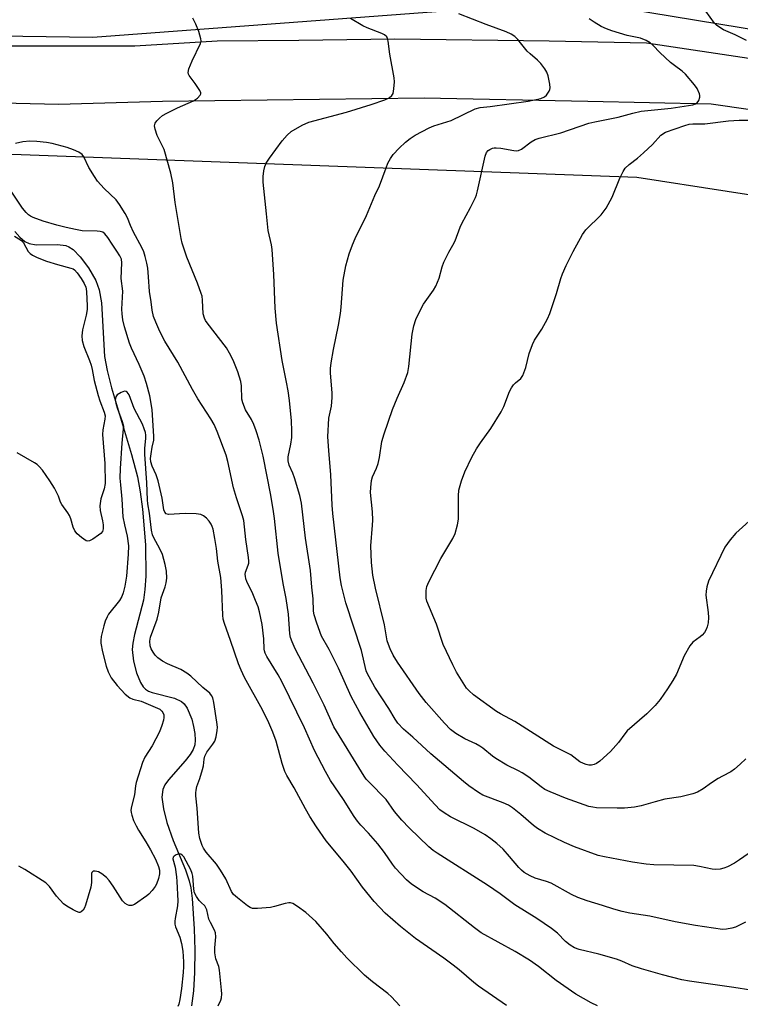
# Model space of a CAD drawing. Units: inches. Extents: x 1177770 to 1183770, y 533458 to 537459.
# Drawn here: x 1180528 to 1180742, y 535127 to 535419 of the extents above; entities that cross this region are included whole.
import ezdxf

# ---------------------------------------------------------------- set-up
doc = ezdxf.new("R2010")
doc.units = ezdxf.units.IN
doc.header["$MEASUREMENT"] = 0
for name, color, linetype in [('HYDRO-Single Line Stream', 4, 'Continuous'), ('NTRL-Trees', 3, 'Continuous'), ('TRANS-Road', 130, 'Continuous'), ('Undefined', 1, 'Continuous')]:
    doc.layers.add(name, color=color, linetype=linetype)

msp = doc.modelspace()

# ---------------------------------------------------------------- linework, layer by layer
at = {"layer": 'HYDRO-Single Line Stream'}
msp.add_lwpolyline([(1180526.51, 535355.88), (1180528.01, 535354.19), (1180529.53, 535352.92), (1180530.76, 535352.27), (1180532.82, 535351.95), (1180539.2, 535352.06), (1180541.68, 535351.74), (1180542.57, 535351.34), (1180543.79, 535350.5), (1180545.89, 535348.41), (1180548.36, 535345.11), (1180550.57, 535341.31), (1180551.55, 535338.59), (1180552.24, 535334.72), (1180553.17, 535318.77), (1180553.91, 535314.68), (1180555.19, 535309.55), (1180561.18, 535289.69), (1180562.9, 535283.09), (1180563.72, 535278.61), (1180564.43, 535273.47), (1180565.3, 535262.92), (1180565.38, 535253.65), (1180565.11, 535249.68), (1180564.65, 535246.48), (1180562, 535236.29), (1180561.53, 535233.79), (1180561.36, 535231.84), (1180561.71, 535228.44), (1180562.64, 535224.94), (1180563.84, 535222.09), (1180564.62, 535220.85), (1180565.28, 535220.12), (1180566.14, 535219.56), (1180567.25, 535219.1), (1180573.87, 535217.45), (1180576, 535216.48), (1180576.76, 535215.75), (1180577.62, 535214.51), (1180579, 535211.25), (1180579.57, 535209.07), (1180579.92, 535206.92), (1180580.03, 535204.98), (1180579.93, 535203.63), (1180579.45, 535202.2), (1180578.55, 535200.7), (1180577.08, 535198.83), (1180572.08, 535193.19), (1180571.06, 535191.73), (1180570.43, 535190.36), (1180570.17, 535188.04), (1180570.61, 535184.58), (1180571.66, 535180.53), (1180573.45, 535175.25), (1180577.14, 535166.48), (1180578.28, 535163.29), (1180578.74, 535161.17), (1180579.15, 535158.05), (1180579.73, 535148.97), (1180579.94, 535142.65), (1180579.87, 535136.1), (1180579.53, 535130.66), (1180578.9, 535126.21)], dxfattribs=at)
at = {"layer": 'NTRL-Trees'}
for points in [[(1180973.71, 535756.39, 0), (1180990.38, 535689.73, 0), (1181023.71, 535639.73, 0), (1181028.51, 535622.93, 0), (1181029.84, 535622.46, 0), (1181371.06, 535454.59, 0), (1181542.55, 535352.55, 0), (1181632.97, 535313.15, 0), (1181644.61, 535276.45, 0), (1181631.18, 535235.26, 0), (1181557.77, 535252.27, 0), (1181365.28, 535301.51, 0), (1181228.3, 535332.85, 0), (1181149.51, 535337.33, 0), (1180873.76, 535394.63, 0), (1180693.8, 535424.17, 0), (1180549.66, 535413.43, 0), (1180300.76, 535417.01, 0)], [(1180407.36, 535383.19, 0), (1180711.05, 535371.97, 0), (1180898.57, 535342.94, 0), (1180958.26, 535331.51, 0), (1181058.34, 535305.02, 0), (1181048.53, 535266.39, 0), (1181040.33, 535075.96, 0), (1180942.73, 534894.84, 0), (1180924.73, 534837.83, 0), (1180915.8, 534809.56, 0), (1180871.81, 534700.25, 0)]]:
    msp.add_polyline3d(points, dxfattribs=at)
at = {"layer": 'TRANS-Road'}
for points in [[(1180524.67, 535410.91), (1180562.17, 535410.98), (1180586.57, 535412.47), (1180610.81, 535412.65), (1180639.27, 535413.06), (1180685, 535412.46), (1180713.86, 535411.88), (1180746.23, 535407), (1180769.98, 535404.52), (1180802.71, 535398.98), (1180829.2, 535393.43), (1180870.96, 535385.38), (1180923.04, 535371.65), (1181073, 535338.42), (1181132.52, 535324.42), (1181189.7, 535307.99), (1181277.81, 535287.79), (1181387.82, 535260.05), (1181459.06, 535243.62), (1181545.03, 535224.22), (1181641.4, 535200.13), (1181703.89, 535186.57), (1181777.94, 535170.59), (1182109.67, 535088.42)], [(1181075.95, 535318.34), (1181065.42, 535320.93), (1180879.75, 535366.33), (1180817.2, 535377.45), (1180768.71, 535388.52), (1180733.02, 535393.62), (1180696.53, 535394.47), (1180647.95, 535395.42), (1180570.36, 535394.47), (1180539.45, 535393.51), (1180480.7, 535394.93)]]:
    msp.add_lwpolyline(points, dxfattribs=at)
at = {"layer": 'Undefined'}
for points, elevation in [([(1180743.53, 535412.52), (1180740.14, 535414.18), (1180736.73, 535415.72), (1180735.3, 535416.56), (1180734.69, 535417.06), (1180734.09, 535417.72), (1180730.16, 535423.01)], 278), ([(1180744.84, 535130.82), (1180739.76, 535131.66), (1180726.66, 535133.47), (1180724.37, 535133.91), (1180718.63, 535135.33), (1180712.37, 535137.16), (1180709.6, 535138.07), (1180706.52, 535139.44), (1180704.99, 535139.98), (1180699.77, 535141.51), (1180693.93, 535142.88), (1180692.5, 535143.43), (1180691.26, 535144.22), (1180689.86, 535145.3), (1180687.52, 535147.69), (1180685.67, 535149.09), (1180681.34, 535152.04), (1180674.82, 535156.16), (1180670.5, 535159.44), (1180666.77, 535161.98), (1180651.79, 535171.42), (1180650.61, 535172.26), (1180649.37, 535173.33), (1180643.48, 535179.01), (1180641.31, 535181.24), (1180639.19, 535183.87), (1180636.65, 535187.42), (1180631.54, 535192.58), (1180630.74, 535193.46), (1180630.12, 535194.29), (1180621.17, 535208.97), (1180618.26, 535215.4), (1180615.01, 535221.92), (1180609.7, 535232.12), (1180608.79, 535234.14), (1180608.34, 535235.43), (1180608.14, 535236.53), (1180607.68, 535242.39), (1180607.06, 535246.98), (1180606.15, 535251.5), (1180604.63, 535260.44), (1180603.58, 535270.75), (1180603.3, 535272.85), (1180602.44, 535277.63), (1180600.18, 535289.19), (1180598.97, 535293.94), (1180598.14, 535296.77), (1180597.42, 535298.62), (1180596.7, 535300.13), (1180594.99, 535302.98), (1180594.13, 535305.05), (1180593.9, 535306.15), (1180593.72, 535310.06), (1180593.54, 535311.43), (1180592.71, 535314.23), (1180591.27, 535317.74), (1180590.25, 535319.8), (1180589.35, 535321.35), (1180583.57, 535328.79), (1180583.09, 535329.48), (1180582.75, 535330.18), (1180582.44, 535331.46), (1180582.22, 535335.51), (1180582.06, 535336.67), (1180581.85, 535337.52), (1180580.72, 535340.56), (1180577.56, 535348.29), (1180576.2, 535352.39), (1180575.9, 535353.8), (1180574.14, 535364.52), (1180573.37, 535370.29), (1180572.82, 535373.15), (1180570.78, 535380.23), (1180570.45, 535381.04), (1180569.25, 535383.36), (1180568.8, 535384.4), (1180568.16, 535386.24), (1180567.99, 535387.27), (1180568.2, 535388), (1180568.67, 535388.68), (1180569.45, 535389.54), (1180570.34, 535390.29), (1180571.61, 535390.99), (1180574.77, 535392.53), (1180579.53, 535394.66), (1180580.67, 535395.45), (1180581.53, 535396.35), (1180581.69, 535396.75), (1180581.69, 535396.97), (1180581.45, 535397.66), (1180580.05, 535399.82), (1180578.28, 535402.11), (1180578.04, 535402.58), (1180577.95, 535403.07), (1180578.17, 535404.1), (1180579.12, 535406.51), (1180581.59, 535411.66), (1180581.78, 535412.43), (1180581.75, 535412.99), (1180581.1, 535415.24), (1180580.21, 535417.41), (1180579.29, 535419.18)], 270), ([(1180743.26, 535151.03), (1180740.32, 535149.56), (1180739.23, 535149.18), (1180737.57, 535148.87), (1180736.44, 535148.85), (1180728.41, 535150.01), (1180722.38, 535151.14), (1180714.84, 535152.74), (1180708.97, 535153.66), (1180706.7, 535154.17), (1180704.18, 535154.86), (1180700.86, 535155.98), (1180696.3, 535157.36), (1180693.48, 535158.36), (1180691.66, 535159.22), (1180685.64, 535162.56), (1180684.22, 535163.1), (1180680.87, 535164.05), (1180679.34, 535164.77), (1180677.64, 535165.75), (1180676.78, 535166.44), (1180676, 535167.22), (1180673.28, 535170.5), (1180671.39, 535172.62), (1180669.5, 535174.33), (1180667.75, 535175.76), (1180666.05, 535176.86), (1180662.81, 535178.77), (1180655.72, 535182.27), (1180653.86, 535183.4), (1180652.6, 535184.36), (1180651.18, 535185.76), (1180645.62, 535191.88), (1180640.09, 535197.58), (1180636.29, 535201.73), (1180634.78, 535203.51), (1180633.03, 535206.05), (1180628.82, 535213.18), (1180626.27, 535217.91), (1180622.5, 535226.33), (1180619.73, 535231.88), (1180617.47, 535235.85), (1180616.06, 535239.68), (1180615.28, 535242.17), (1180615.14, 535243.28), (1180615, 535246.95), (1180614.6, 535250.35), (1180614.19, 535255.29), (1180612.79, 535264.94), (1180611.53, 535275.26), (1180611.04, 535277.52), (1180609.49, 535282.81), (1180609.02, 535284.18), (1180607.95, 535286.56), (1180607.58, 535287.84), (1180607.59, 535289.04), (1180608.4, 535292.83), (1180608.7, 535294.78), (1180608.72, 535296.79), (1180608.56, 535299.69), (1180607.97, 535305.79), (1180607.58, 535308.61), (1180607.16, 535311.15), (1180605.85, 535317.62), (1180604.18, 535328.69), (1180603.74, 535333.12), (1180603.37, 535343.13), (1180602.9, 535350.52), (1180602.68, 535351.97), (1180601.67, 535356.14), (1180601.21, 535361.1), (1180600.17, 535370.48), (1180600.17, 535372.17), (1180600.36, 535373.83), (1180600.66, 535375.11), (1180601.11, 535376.14), (1180602.07, 535377.6), (1180605.84, 535382.78), (1180607.3, 535384.44), (1180608.53, 535385.54), (1180611.75, 535387.41), (1180613.76, 535388.3), (1180624.87, 535391.26), (1180632.18, 535393.53), (1180636.32, 535394.95), (1180637.56, 535395.56), (1180638.37, 535396.18), (1180638.74, 535396.85), (1180638.99, 535398.23), (1180639.13, 535400.28), (1180639.07, 535401.45), (1180637.76, 535408.53), (1180637.31, 535412.36), (1180637.1, 535413.17), (1180636.85, 535413.6), (1180636.17, 535414.22), (1180635.42, 535414.61), (1180631.05, 535416.3), (1180629.75, 535416.89), (1180626.1, 535419.04)], 272), ([(1180756.31, 535179.75), (1180741.45, 535169.48), (1180739.95, 535168.51), (1180737.89, 535167.41), (1180736.81, 535166.97), (1180735.69, 535166.76), (1180734.25, 535166.65), (1180733.39, 535166.7), (1180729.56, 535167.52), (1180727.89, 535167.76), (1180716.08, 535168.01), (1180713.78, 535168.23), (1180709.77, 535168.75), (1180701.41, 535170.33), (1180699.56, 535170.78), (1180692.55, 535173.36), (1180689.52, 535174.62), (1180683.86, 535177.36), (1180681.56, 535178.75), (1180680.37, 535179.64), (1180676.61, 535182.93), (1180674.12, 535184.88), (1180672.94, 535185.68), (1180671.35, 535186.4), (1180665.36, 535188.71), (1180664.1, 535189.44), (1180661.23, 535191.42), (1180659.61, 535192.69), (1180649.91, 535200.96), (1180644.55, 535205.92), (1180641.86, 535208.26), (1180640.14, 535210.04), (1180639.35, 535211.19), (1180637.47, 535214.38), (1180633.34, 535220.68), (1180631.59, 535223.73), (1180631.12, 535224.69), (1180630.78, 535225.6), (1180629.31, 535231.54), (1180624.74, 535245.74), (1180624.17, 535247.73), (1180623.42, 535250.9), (1180623.06, 535253.17), (1180620.86, 535272.25), (1180620.66, 535274.67), (1180620.29, 535283.74), (1180619.66, 535290.9), (1180619.4, 535295), (1180619.69, 535300.46), (1180620.42, 535304.11), (1180620.69, 535306.59), (1180620.67, 535308.02), (1180620.2, 535313.84), (1180620.16, 535315.25), (1180620.37, 535316.95), (1180621.03, 535320.9), (1180622.53, 535328.05), (1180623.14, 535331.52), (1180623.36, 535333.47), (1180623.95, 535341.47), (1180624.67, 535345.68), (1180625.7, 535349.28), (1180626.71, 535351.95), (1180627.52, 535353.8), (1180630.85, 535360.63), (1180633.35, 535366.59), (1180634.66, 535369.45), (1180636.64, 535374.78), (1180637.2, 535376.12), (1180637.99, 535377.56), (1180638.78, 535378.7), (1180640.54, 535380.57), (1180642.4, 535382.36), (1180643.8, 535383.43), (1180645.26, 535384.42), (1180649.45, 535386.67), (1180650.82, 535387.21), (1180655.93, 535388.83), (1180663.11, 535392.25), (1180664.54, 535392.65), (1180667.51, 535392.95), (1180678.81, 535394.56), (1180682.59, 535395.37), (1180683.64, 535395.81), (1180684.24, 535396.35), (1180685.03, 535397.48), (1180685.25, 535397.98), (1180685.35, 535398.49), (1180685.26, 535399.59), (1180684.69, 535402.09), (1180684.32, 535403.16), (1180683.74, 535404.11), (1180682.54, 535405.69), (1180681.6, 535406.75), (1180679.36, 535408.58), (1180678.52, 535409.4), (1180675.68, 535412.86), (1180674.85, 535413.69), (1180673.71, 535414.41), (1180672.22, 535415.1), (1180666.36, 535417.24), (1180658.22, 535420.49)], 274), ([(1180743.31, 535199.49), (1180741.71, 535197.89), (1180740.03, 535196.37), (1180738.87, 535195.59), (1180736.38, 535194.31), (1180735.14, 535193.58), (1180733.2, 535192.29), (1180730.74, 535190.5), (1180728.98, 535189.58), (1180727.66, 535189.06), (1180724.03, 535188.18), (1180719.31, 535187.47), (1180716.47, 535186.72), (1180712.33, 535185.48), (1180710.33, 535185.12), (1180707.39, 535184.83), (1180705.17, 535184.78), (1180699.09, 535184.93), (1180697.94, 535185.07), (1180696.82, 535185.33), (1180689.91, 535187.75), (1180685.28, 535189.62), (1180683.76, 535190.38), (1180682.6, 535191.15), (1180678.95, 535193.98), (1180677, 535195.31), (1180675.97, 535195.89), (1180672.51, 535197.61), (1180669.19, 535199.52), (1180668.25, 535200.21), (1180665.33, 535202.6), (1180664.44, 535203.22), (1180663.27, 535203.86), (1180659.99, 535205.41), (1180657.32, 535206.92), (1180655.76, 535208.13), (1180653.98, 535209.98), (1180648.54, 535216.19), (1180646.48, 535218.81), (1180640.03, 535228.1), (1180638.76, 535230.24), (1180637.88, 535232.05), (1180637.33, 535233.38), (1180637, 535234.49), (1180636.17, 535239.15), (1180633.51, 535250.12), (1180632.73, 535253.97), (1180632.33, 535257.72), (1180632.1, 535262.67), (1180632.62, 535268.78), (1180632.67, 535270.21), (1180632.6, 535272.72), (1180632.04, 535278.5), (1180632.08, 535279.95), (1180632.33, 535282.01), (1180632.62, 535283.13), (1180633.85, 535285.72), (1180634.29, 535287.03), (1180634.68, 535288.85), (1180635.36, 535293.56), (1180636.03, 535295.82), (1180638.56, 535303.1), (1180639.89, 535306.4), (1180642.04, 535311.05), (1180643.12, 535314.06), (1180643.41, 535315.8), (1180644.34, 535325.41), (1180644.86, 535327.9), (1180645.44, 535329.78), (1180646.56, 535332.09), (1180647.78, 535334.35), (1180650.67, 535338.44), (1180651.4, 535339.69), (1180652.38, 535342.07), (1180653.3, 535345.44), (1180653.79, 535346.81), (1180655.25, 535349.75), (1180656.49, 535351.87), (1180657.13, 535353.11), (1180658.61, 535357.2), (1180659.07, 535358.25), (1180661.64, 535363.04), (1180663.12, 535365.98), (1180663.43, 535366.8), (1180663.74, 535367.92), (1180666.03, 535378.27), (1180666.43, 535379.33), (1180666.95, 535379.92), (1180667.41, 535380.21), (1180668.17, 535380.55), (1180668.7, 535380.68), (1180669.26, 535380.71), (1180670.7, 535380.56), (1180674.5, 535379.86), (1180675.36, 535379.79), (1180675.9, 535379.86), (1180676.82, 535380.31), (1180679.69, 535382.5), (1180680.91, 535383.18), (1180682.04, 535383.53), (1180688.51, 535385.12), (1180696.78, 535388), (1180698.59, 535388.43), (1180705.49, 535389.76), (1180709.85, 535390.99), (1180712.35, 535391.58), (1180721.25, 535392.51), (1180727.64, 535393.45), (1180728.4, 535393.7), (1180728.94, 535394.06), (1180729.36, 535394.7), (1180729.68, 535395.71), (1180729.71, 535396.23), (1180729.62, 535396.75), (1180728.95, 535398.25), (1180728.12, 535399.43), (1180725.5, 535402.54), (1180724.5, 535403.48), (1180722.15, 535405.1), (1180721.04, 535406.02), (1180717.84, 535408.95), (1180715.84, 535411.04), (1180714.99, 535411.8), (1180713.74, 535412.54), (1180712.13, 535413.23), (1180708.12, 535414.01), (1180703.57, 535415.4), (1180701.98, 535415.97), (1180700.48, 535416.71), (1180698.32, 535417.97), (1180696.9, 535419)], 276), ([(1180744.33, 535269.92), (1180740.43, 535266.43), (1180738.68, 535264.43), (1180737.14, 535262.27), (1180732.32, 535252.13), (1180731.73, 535250.51), (1180731.54, 535249.16), (1180731.53, 535248.04), (1180732.16, 535242.82), (1180732.26, 535241.39), (1180732.13, 535239.77), (1180731.88, 535238.62), (1180731.6, 535237.79), (1180731.12, 535236.94), (1180730.44, 535236.14), (1180729.78, 535235.59), (1180727.59, 535234.03), (1180726.71, 535232.94), (1180725.07, 535229.97), (1180722.74, 535224.59), (1180721.68, 535222.65), (1180720.16, 535220.19), (1180717.89, 535217.03), (1180716.47, 535215.25), (1180713.99, 535212.83), (1180708.15, 535207.71), (1180707.42, 535206.84), (1180705.57, 535204.31), (1180703.25, 535201.58), (1180700, 535198.73), (1180699.07, 535198.08), (1180698.34, 535197.73), (1180697.57, 535197.53), (1180696.78, 535197.52), (1180695.96, 535197.72), (1180695.16, 535198.02), (1180694.16, 535198.57), (1180691.45, 535200.6), (1180686.28, 535203.21), (1180674.87, 535210.51), (1180670.57, 535212.75), (1180669.35, 535213.46), (1180662.62, 535218.44), (1180661.32, 535219.59), (1180660.54, 535220.44), (1180660.03, 535221.16), (1180657.54, 535225.2), (1180656.48, 535227.3), (1180653.6, 535233.4), (1180651.58, 535239.36), (1180648.72, 535246.23), (1180648.54, 535247.07), (1180648.5, 535247.95), (1180648.57, 535249.42), (1180648.76, 535250.57), (1180649.32, 535251.94), (1180652.93, 535258.86), (1180654.04, 535260.87), (1180656.44, 535264.77), (1180657.16, 535266.32), (1180657.81, 535268.85), (1180658.09, 535270.56), (1180658.13, 535277.44), (1180658.24, 535279.11), (1180659, 535281.89), (1180659.97, 535284.6), (1180662.1, 535288.93), (1180663.45, 535291.43), (1180664.61, 535293.15), (1180667.75, 535297.45), (1180670.79, 535302.39), (1180671.55, 535303.99), (1180673.29, 535308.42), (1180673.81, 535309.46), (1180674.46, 535310.37), (1180675.02, 535310.99), (1180676.64, 535312.26), (1180677.21, 535313.17), (1180678.09, 535315.54), (1180679.08, 535319.7), (1180680.06, 535322.35), (1180680.69, 535323.61), (1180682.86, 535326.94), (1180684.53, 535329.95), (1180685.17, 535331.6), (1180687.17, 535337.47), (1180688.51, 535341.92), (1180689, 535343.3), (1180690.09, 535345.75), (1180692.15, 535349.97), (1180694.87, 535355.02), (1180695.94, 535356.36), (1180700.42, 535360.86), (1180701.92, 535362.76), (1180703.68, 535366.02), (1180706, 535371.67), (1180706.98, 535373.71), (1180707.59, 535374.64), (1180708.74, 535375.8), (1180711.26, 535377.66), (1180713.04, 535379.24), (1180715.63, 535381.7), (1180718.11, 535384.43), (1180719.56, 535385.34), (1180725.21, 535387.29), (1180726.57, 535387.68), (1180727.59, 535387.78), (1180731.22, 535387.8), (1180738.19, 535388.74), (1180741.37, 535388.9), (1180744.03, 535388.92)], 278), ([(1180699.32, 535126.17), (1180697.49, 535127.08), (1180692.92, 535129.6), (1180687.09, 535133.66), (1180681.81, 535137.84), (1180679.23, 535139.7), (1180674.96, 535142.32), (1180664.89, 535147.83), (1180662.84, 535149.33), (1180654.1, 535156.28), (1180651.24, 535158.08), (1180647.64, 535159.97), (1180644.23, 535162.26), (1180642.66, 535163.57), (1180639.44, 535167.02), (1180638.52, 535168.19), (1180636.16, 535171.66), (1180634.17, 535174.24), (1180631.44, 535177.41), (1180629.18, 535179.79), (1180628.2, 535180.92), (1180627.22, 535182.35), (1180624.02, 535187.42), (1180620.14, 535193.02), (1180618.63, 535195.7), (1180615.42, 535201.95), (1180612.48, 535208.64), (1180605.75, 535222.36), (1180604.61, 535224.39), (1180601.3, 535229.83), (1180600.79, 535230.81), (1180600.59, 535231.44), (1180600.5, 535232.01), (1180600.39, 535235), (1180599.91, 535239.31), (1180599.08, 535243.08), (1180598.67, 535244.5), (1180597.96, 535246.42), (1180597.13, 535248.37), (1180595.37, 535252.03), (1180595.08, 535252.83), (1180594.91, 535253.62), (1180594.87, 535254.15), (1180594.96, 535254.87), (1180595.77, 535256.88), (1180595.91, 535257.49), (1180595.93, 535258.05), (1180595.82, 535259.18), (1180595.03, 535264.56), (1180594.46, 535270.16), (1180594.11, 535271.52), (1180592.32, 535276.89), (1180591.44, 535279.79), (1180589.69, 535287.64), (1180589.17, 535289.55), (1180586.58, 535296.55), (1180585.66, 535298.61), (1180584.64, 535300.34), (1180580.84, 535306.28), (1180579.27, 535309), (1180574.84, 535317.1), (1180571.07, 535323.31), (1180569.52, 535326.25), (1180568.31, 535328.97), (1180567.69, 535330.63), (1180567.26, 535332.53), (1180567, 535335.06), (1180566.5, 535338.03), (1180566.23, 535342.4), (1180565.96, 535345.04), (1180565.71, 535346.49), (1180565.22, 535348.47), (1180564.77, 535349.86), (1180564.23, 535351.13), (1180561.78, 535355.65), (1180560.85, 535357.66), (1180559.96, 535359.92), (1180559.28, 535361.18), (1180557.56, 535363.91), (1180556.55, 535365.23), (1180553.03, 535368.64), (1180551.06, 535370.8), (1180550.12, 535372.21), (1180548.51, 535374.91), (1180546.98, 535378.05), (1180546.47, 535378.7), (1180545.47, 535379.43), (1180543.93, 535380.14), (1180542.04, 535380.81), (1180537.59, 535381.97), (1180535.9, 535382.32), (1180533.02, 535382.59), (1180531, 535382.68), (1180528.93, 535382.49), (1180526.78, 535382.01)], 268), ([(1180672.36, 535126.25), (1180664.08, 535132.05), (1180662.7, 535133.1), (1180658.3, 535136.84), (1180656.51, 535138.25), (1180653.78, 535140.29), (1180645.39, 535146.16), (1180640.91, 535149.7), (1180636.34, 535153.65), (1180633.13, 535157.11), (1180629.61, 535161.35), (1180626.25, 535166.08), (1180623.94, 535169.05), (1180618.88, 535175.15), (1180616.01, 535179.28), (1180614.01, 535182.34), (1180612.71, 535184.64), (1180609.41, 535190.89), (1180607.25, 535194.54), (1180606.66, 535195.67), (1180605.82, 535198.08), (1180604.04, 535204.66), (1180603.08, 535207.32), (1180601.86, 535210.15), (1180599.97, 535213.97), (1180594.7, 535223.56), (1180593.63, 535225.77), (1180592.89, 535227.61), (1180590.53, 535234.52), (1180588.71, 535239.56), (1180588.36, 535240.88), (1180588.21, 535242.02), (1180587.94, 535249.42), (1180587.59, 535253.28), (1180586.75, 535258.11), (1180586.36, 535261.83), (1180585.9, 535264.83), (1180585.33, 535267.56), (1180585.09, 535268.35), (1180584.77, 535269.05), (1180584.17, 535269.95), (1180583.37, 535270.8), (1180582.47, 535271.55), (1180581.71, 535271.92), (1180580.31, 535272.13), (1180577.08, 535272.26), (1180572.1, 535271.93), (1180571.39, 535272.13), (1180570.98, 535272.64), (1180570.77, 535273.36), (1180570.23, 535276.79), (1180569.08, 535281.95), (1180568.48, 535283.73), (1180567.22, 535286.29), (1180566.83, 535287.51), (1180566.8, 535288.53), (1180566.93, 535289.95), (1180567.23, 535291.93), (1180567.72, 535293.96), (1180567.77, 535295.05), (1180567.26, 535303.12), (1180566.59, 535307.17), (1180565.6, 535310.82), (1180564.89, 535312.99), (1180563.43, 535316.45), (1180561.17, 535321.27), (1180560.56, 535322.76), (1180559.1, 535327.57), (1180558.59, 535329.69), (1180558.35, 535331.42), (1180558.29, 535332.82), (1180558.57, 535338.21), (1180558.12, 535341.97), (1180558.31, 535346.56), (1180558.13, 535347.65), (1180557.67, 535348.64), (1180556.81, 535350.08), (1180555.42, 535352.09), (1180554.13, 535354.14), (1180553.27, 535355.18), (1180552.65, 535355.64), (1180551.86, 535355.88), (1180551, 535355.98), (1180546.51, 535356.11), (1180544.57, 535356.45), (1180541.79, 535357.07), (1180538.96, 535357.79), (1180534.95, 535358.95), (1180531.97, 535360.07), (1180531.2, 535360.44), (1180530.61, 535360.82), (1180529.85, 535361.52), (1180528.79, 535362.78), (1180525.68, 535367.53)], 266), ([(1180526.43, 535354.52), (1180528.21, 535353.45), (1180528.61, 535353.12), (1180529.09, 535352.47), (1180530.54, 535349.95), (1180531.13, 535349.34), (1180531.81, 535348.83), (1180533.14, 535348.19), (1180535.93, 535347.11), (1180539.23, 535346.07), (1180543.1, 535345.04), (1180543.81, 535344.76), (1180544.27, 535344.46), (1180545.03, 535343.62), (1180546.19, 535341.92), (1180547.13, 535340.42), (1180547.6, 535339.37), (1180547.74, 535338.83), (1180547.83, 535337.96), (1180548.02, 535333.8), (1180547.99, 535332.7), (1180547.74, 535331.07), (1180546.63, 535326.66), (1180546.45, 535324.92), (1180546.51, 535323.53), (1180546.97, 535321.74), (1180548.72, 535317.57), (1180549.2, 535316.22), (1180549.52, 535314.95), (1180550.11, 535311.63), (1180551.23, 535307.22), (1180551.75, 535305.6), (1180553.03, 535302.3), (1180553.28, 535301.24), (1180553.23, 535300.21), (1180552.61, 535297.08), (1180552.5, 535295.62), (1180553.2, 535287.05), (1180553.29, 535281.1), (1180553.04, 535279.54), (1180552.01, 535276.56), (1180551.79, 535274.53), (1180551.88, 535273.1), (1180552.56, 535270.01), (1180552.74, 535268.87), (1180552.75, 535267.7), (1180552.55, 535266.92), (1180552.04, 535266.3), (1180551.37, 535265.77), (1180549.66, 535264.62), (1180548.68, 535264.12), (1180548.19, 535264.04), (1180547.72, 535264.15), (1180546.33, 535265.08), (1180545.01, 535266.22), (1180544.31, 535267.1), (1180543.88, 535268.14), (1180543.12, 535270.6), (1180542.71, 535271.66), (1180542.29, 535272.39), (1180540.43, 535274.85), (1180540.08, 535275.62), (1180539.47, 535277.41), (1180538.28, 535279.72), (1180536.93, 535281.95), (1180534.7, 535285.05), (1180533.78, 535286.17), (1180533.12, 535286.73), (1180532.38, 535287.22), (1180527.24, 535290.21)], 266), ([(1180640.7, 535126.21), (1180638.29, 535128.86), (1180637.17, 535129.8), (1180632.6, 535133.29), (1180630.24, 535135.32), (1180625.02, 535140.45), (1180623.39, 535142.16), (1180621.21, 535144.62), (1180619.05, 535147.42), (1180615.82, 535151.17), (1180612.8, 535153.88), (1180610.42, 535155.65), (1180608.96, 535156.51), (1180608.3, 535156.71), (1180607.8, 535156.74), (1180606.67, 535156.53), (1180603.52, 535155.6), (1180602.36, 535155.34), (1180598.51, 535155.03), (1180597.07, 535155.08), (1180596.29, 535155.37), (1180595.57, 535155.85), (1180592.53, 535158.24), (1180591.42, 535159.21), (1180590.76, 535160.08), (1180589.12, 535163.82), (1180587.57, 535166.46), (1180586.37, 535168.17), (1180583.29, 535171.8), (1180582.45, 535172.99), (1180582.12, 535173.77), (1180581.45, 535175.83), (1180581.13, 535177.41), (1180580.63, 535184.78), (1180580.22, 535188.49), (1180580.2, 535189.34), (1180580.28, 535190.15), (1180580.54, 535191.22), (1180581.41, 535193.58), (1180582.2, 535196.29), (1180582.45, 535197.39), (1180582.67, 535199.3), (1180582.88, 535200.22), (1180583.51, 535201.42), (1180585.29, 535203.78), (1180585.86, 535204.73), (1180586.26, 535205.98), (1180586.56, 535207.82), (1180586.6, 535208.87), (1180586.47, 535210.29), (1180585.58, 535216.2), (1180585.27, 535217.55), (1180584.91, 535218.27), (1180584.36, 535218.88), (1180582.32, 535220.57), (1180578.69, 535223.94), (1180577.58, 535224.87), (1180575.82, 535225.93), (1180571.78, 535227.59), (1180570.34, 535228.46), (1180568.97, 535229.43), (1180568.18, 535230.21), (1180567.52, 535231.13), (1180566.97, 535232.11), (1180566.71, 535232.93), (1180566.59, 535234.39), (1180566.79, 535235.51), (1180568.77, 535240.89), (1180569.21, 535242.91), (1180569.96, 535247.16), (1180571.11, 535250.48), (1180571.43, 535251.61), (1180571.57, 535253.05), (1180571.5, 535255.08), (1180571.13, 535257.05), (1180570.32, 535260.07), (1180569.67, 535261.54), (1180567.64, 535265.16), (1180567.39, 535265.91), (1180567.12, 535267.31), (1180566.51, 535272.35), (1180566, 535275.09), (1180565.86, 535276.25), (1180565.68, 535281.28), (1180565.11, 535289.84), (1180565.12, 535291.55), (1180565.43, 535294.58), (1180565.41, 535295.44), (1180565.28, 535296.24), (1180564.93, 535297.36), (1180564.38, 535298.74), (1180561.89, 535303.35), (1180560.48, 535307.41), (1180559.89, 535308.17), (1180559.53, 535308.4), (1180559.1, 535308.47), (1180558.1, 535308.16), (1180556.9, 535307.4), (1180556.46, 535306.79), (1180556.33, 535305.87), (1180556.48, 535304.99), (1180556.89, 535303.56), (1180558.38, 535299.5), (1180558.73, 535298.1), (1180558.71, 535297.31), (1180558.24, 535293.12), (1180557.8, 535285.53), (1180557.72, 535282.66), (1180557.83, 535280.72), (1180558.3, 535276.52), (1180558.59, 535271.19), (1180559.02, 535268.87), (1180559.82, 535265.54), (1180560.22, 535262.68), (1180560.19, 535260.2), (1180559.63, 535253.62), (1180559.49, 535252.43), (1180559.15, 535250.69), (1180558.68, 535248.69), (1180558.31, 535247.59), (1180557.55, 535246.37), (1180554.35, 535242.36), (1180553.89, 535241.56), (1180553.33, 535240.28), (1180552.92, 535238.88), (1180552.18, 535235.72), (1180552.01, 535234.56), (1180552.02, 535233.75), (1180552.54, 535231.18), (1180553.64, 535226.95), (1180554.21, 535225.21), (1180555.1, 535223.49), (1180556.86, 535221.23), (1180559.3, 535218.65), (1180560.63, 535217.58), (1180561.52, 535217.19), (1180563.97, 535216.56), (1180568.89, 535214.49), (1180569.52, 535214.14), (1180570.14, 535213.63), (1180570.45, 535213.22), (1180570.7, 535212.5), (1180570.77, 535211.71), (1180570.66, 535210.9), (1180570.16, 535209.29), (1180569.45, 535207.44), (1180567.23, 535203.26), (1180565.05, 535199.92), (1180564.37, 535198.35), (1180562.54, 535192.47), (1180562.34, 535191.44), (1180562.04, 535188.77), (1180561.18, 535185.35), (1180560.99, 535184.21), (1180561.02, 535183.48), (1180561.21, 535182.7), (1180561.78, 535181.14), (1180562.48, 535179.54), (1180563.19, 535178.28), (1180565.44, 535174.78), (1180566.82, 535172.44), (1180568.25, 535169.68), (1180569.17, 535167.49), (1180569.46, 535166.4), (1180569.48, 535165.29), (1180569.17, 535163.91), (1180568.59, 535162.29), (1180568.16, 535161.56), (1180567.28, 535160.42), (1180566.3, 535159.35), (1180565.64, 535158.77), (1180561.98, 535156.25), (1180561.23, 535155.93), (1180560.49, 535155.95), (1180560, 535156.13), (1180559.29, 535156.53), (1180558.49, 535157.29), (1180555.69, 535161.69), (1180554.47, 535163.38), (1180553.68, 535164.25), (1180552.33, 535165.34), (1180551.36, 535165.91), (1180550.38, 535166.16), (1180549.74, 535166.1), (1180549.36, 535165.76), (1180549.27, 535165.39), (1180549.29, 535162.81), (1180549.11, 535161.4), (1180547.5, 535156.04), (1180547.18, 535155.24), (1180546.77, 535154.55), (1180546.25, 535154.06), (1180545.84, 535153.9), (1180545.61, 535153.89), (1180544.85, 535154.12), (1180543.8, 535154.66), (1180541.97, 535155.73), (1180541.02, 535156.43), (1180538.89, 535158.73), (1180536.78, 535161.6), (1180535.69, 535162.67), (1180529.55, 535166.63), (1180527.76, 535167.62)], 264), ([(1180586.86, 535126.17), (1180587.65, 535127.82), (1180587.84, 535128.59), (1180587.9, 535129.69), (1180587.86, 535130.82), (1180587.23, 535136.74), (1180587, 535137.8), (1180586.19, 535140.09), (1180585.85, 535141.93), (1180585.87, 535143.38), (1180586.16, 535146.65), (1180586.08, 535147.86), (1180585.79, 535148.6), (1180584.54, 535150.88), (1180584.06, 535151.92), (1180583.45, 535154.66), (1180583.23, 535155.29), (1180582.85, 535155.85), (1180581.76, 535156.85), (1180581.21, 535157.46), (1180580.4, 535158.65), (1180579.87, 535159.67), (1180579.62, 535160.74), (1180579.36, 535164.66), (1180579.18, 535165.48), (1180578.75, 535166.54), (1180577.4, 535169.12), (1180576.66, 535170.35), (1180576.17, 535170.89), (1180575.8, 535171.14), (1180575.13, 535171.22), (1180574.39, 535170.98), (1180573.75, 535170.58), (1180573.48, 535170.23), (1180573.43, 535169.81), (1180574.07, 535167.35), (1180574.51, 535164.45), (1180574.63, 535163.04), (1180574.88, 535157.31), (1180574.8, 535155.84), (1180574.05, 535152.09), (1180573.97, 535151.25), (1180574.01, 535150.43), (1180574.19, 535149.61), (1180575.43, 535146.56), (1180575.97, 535144.7), (1180576.36, 535142.43), (1180576.54, 535139.25), (1180576.55, 535137.81), (1180576.45, 535136.05), (1180575.99, 535131.31), (1180575.48, 535128.03), (1180575.14, 535126.7), (1180574.87, 535125.98)], 262)]:
    msp.add_lwpolyline(points, dxfattribs=dict(at, elevation=elevation))

doc.saveas('drawing.dxf')
